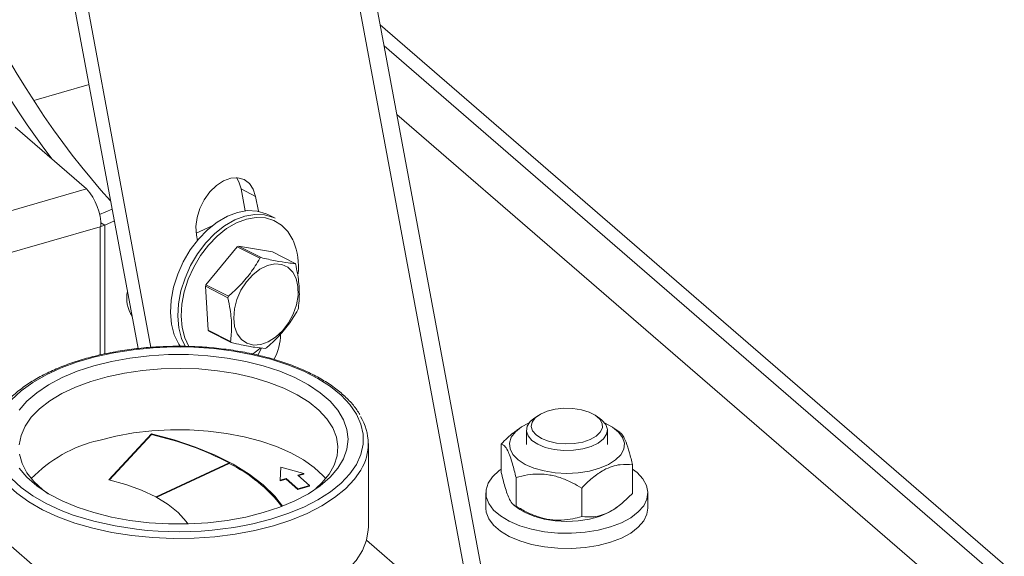
# Model space of a CAD drawing. Extents: x 18.5 to 29.8, y 0.6 to 8.7.
# Drawn here: x 26.4 to 26.5, y 4.6 to 4.6 of the extents above; entities that cross this region are included whole.
import ezdxf

# ---------------------------------------------------------------- set-up
doc = ezdxf.new("R2010")
doc.units = 0
doc.header["$MEASUREMENT"] = 0
doc.layers.get('0').update_dxf_attribs({"linetype": 'CONTINUOUS'})
doc.layers.add('D7', color=7, linetype='CONTINUOUS')

# ---------------------------------------------------------------- blocks, each defined once
blk = doc.blocks.new('A$C205C68FE')
at = {"color": 7, "linetype": 'Continuous', "lineweight": 15}
for p, q in [((6.326426252458091, 1.647319052697371), (6.373705741636812, 1.392832775743681)), ((6.376111610318731, 1.392664840531532), (6.329256176397195, 1.6448680620482)), ((6.326639387960896, 1.44617664948014), (6.292042858755821, 1.632395068536855)), ((6.324878889234, 1.446022176633189), (6.290436071060171, 1.63141291912493)), ((6.578430629012459, 1.299388995739024), (6.357969176912931, 1.490318162657868)), ((6.576334303029995, 1.298783763558253), (6.358505172079958, 1.487433273490707)), ((6.310616660026227, 1.479961075199629), (6.31816858330906, 1.482141007676752)), ((6.36024812711922, 1.478051113060005), (6.431984267338677, 1.415924546256688)), ((6.308078739055844, 1.47628423231081), (6.317820880336257, 1.467847082640759)), ((6.258263123647794, 1.450654599191552), (6.317820880336257, 1.467847082640759)), ((6.338960236014259, 1.467844965173596), (6.340937442096703, 1.466832937758765)), ((6.33951622357344, 1.464851958958095), (6.338960236014259, 1.467844965173596)), ((6.341316859958383, 1.46479073681034), (6.340937442096703, 1.466832937758765)), ((6.319610854984504, 1.464337438743938), (6.321334576240758, 1.465099858757583)), ((6.343610122298855, 1.463829719325544), (6.342606842116979, 1.464343300418646)), ((6.319782268549176, 1.463207390401163), (6.320331183871332, 1.462897035959983)), ((6.320331183871332, 1.462897035959983), (6.321636408376975, 1.463474450113551)), ((6.320331183871332, 1.4452819587659), (6.320331183871332, 1.462897035959983)), ((6.332811589657126, 1.46180236286753), (6.334921682537285, 1.462735835289038)), ((6.267901213817765, 1.447716209958489), (6.319686843994873, 1.462665073740947)), ((6.319802577242058, 1.462698483051657), (6.319686843994873, 1.462665073740947)), ((6.319686843994873, 1.4451524105712), (6.319686843994873, 1.462665073740947)), ((6.33285259767041, 1.461541741758749), (6.332987949772871, 1.46081252937311)), ((6.338602689506502, 1.460025240630868), (6.341684578756841, 1.458447759378247)), ((6.343248253064687, 1.459222549399984), (6.338602689506502, 1.460025240630868)), ((6.338436230135855, 1.459943304926647), (6.334151138672439, 1.454744136756638)), ((6.34151811938618, 1.458365778676653), (6.338436230135855, 1.459943304926647)), ((6.346330142315026, 1.457645068147363), (6.343248253064687, 1.459222549399984)), ((6.334151138672439, 1.454744136756638), (6.337233027922778, 1.453166655504015)), ((6.337159865726235, 1.452957911344587), (6.334077976475896, 1.454535437594583)), ((6.334077976475896, 1.454535437594583), (6.334438552487654, 1.448533533196311)), ((6.334438552487654, 1.448533533196311), (6.337520441737993, 1.446956006946316)), ((6.337613738912111, 1.446829243488484), (6.334531953578775, 1.448406679743728)), ((6.379503332774505, 1.436815567486805), (6.378961119724977, 1.436432017308331)), ((6.38800038291302, 1.436432060077372), (6.387457924017653, 1.436815554169614)), ((6.377062792316437, 1.435141530710837), (6.376655931656444, 1.434853810089983)), ((6.377945354298774, 1.434834107213003), (6.377945354298774, 1.432872491669503)), ((6.389016174810195, 1.432872468744959), (6.389016174810195, 1.434834084288461)), ((6.390726501275836, 1.434556198033379), (6.389898667104077, 1.435141544794826)), ((6.290884356357608, 1.433401069105329), (6.324096308328251, 1.404638051487581)), ((6.320883973198093, 1.428068393988628), (6.326707669407355, 1.434334002781682)), ((6.320957385851344, 1.428051293630496), (6.326707669407355, 1.434238113376646)), ((6.326707669407355, 1.434238113376646), (6.326707669407355, 1.434334002781682)), ((6.356347402893562, 1.421623717696871), (6.356347402893562, 1.433009043384986)), ((6.374511102945846, 1.429047099056984), (6.374511102945846, 1.432953096149555)), ((6.327326532387033, 1.425714271504301), (6.337337288315794, 1.430381824094273)), ((6.327421057644884, 1.425662513207982), (6.337337288315794, 1.430285979686611)), ((6.337337288315794, 1.430285979686611), (6.337337288315794, 1.430381824094273)), ((6.344285985941426, 1.428006105976554), (6.344366940560988, 1.429799852264175)), ((6.344366940560988, 1.429799852264175), (6.347514277576806, 1.428938033498911)), ((6.392450322246148, 1.426201413805032), (6.392450322246148, 1.430107410897604)), ((6.345104578178152, 1.428242413200667), (6.344285985941426, 1.428006105976554)), ((6.345104578178152, 1.428146523795629), (6.344285985941426, 1.427910216571519)), ((6.344285985941426, 1.428006105976554), (6.344285985941426, 1.427910216571519)), ((6.346727969319346, 1.426836515232113), (6.345104578178152, 1.428242413200667)), ((6.345104578178152, 1.428242413200667), (6.345104578178152, 1.428146523795629)), ((6.346727969319346, 1.426740625827076), (6.345104578178152, 1.428146523795629)), ((6.347514277576806, 1.428938033498911), (6.346695685340094, 1.428701726274801)), ((6.346695685340094, 1.428701726274801), (6.348319076481289, 1.427295828306246)), ((6.347514277576806, 1.428842144093874), (6.346778660498657, 1.428629789734828)), ((6.347514277576806, 1.428938033498911), (6.347514277576806, 1.428842144093874)), ((6.37653153598265, 1.424451690000557), (6.37653153598265, 1.428357687093129)), ((6.348319076481289, 1.427295828306246), (6.346727969319346, 1.426836515232113)), ((6.348319076481289, 1.427199938901207), (6.346727969319346, 1.426740625827076)), ((6.346727969319346, 1.426836515232113), (6.346727969319346, 1.426740625827076)), ((6.348319076481289, 1.427295828306246), (6.348319076481289, 1.427199938901207)), ((6.385501003679551, 1.423028866392707), (6.385501003679551, 1.426934863485283)), ((6.372409854048328, 1.426281936697904), (6.372409854048328, 1.424191808652861)), ((6.394551675060654, 1.424191814762267), (6.394551675060654, 1.426281942807307)), ((6.376242607775637, 1.424592910504959), (6.377062862004919, 1.424012875165014)), ((6.389898736792546, 1.424012889248999), (6.390318915211907, 1.424310154043269)), ((6.362422193288353, 1.41430336808164), (6.356086790374889, 1.419789987947912))]:
    blk.add_line(p, q, dxfattribs=at)
at = {"color": 7, "linetype": 'Continuous', "lineweight": 15, "flags": 128}
for points in [[(6.340937442096703, 1.466832937758765), (6.340620652191575, 1.467828294977192), (6.340087538899624, 1.468612173708499), (6.33936877450887, 1.469138891461679), (6.338506223962455, 1.469377801098185), (6.337550016798573, 1.469315010424161), (6.336555799080074, 1.468954253793665), (6.335581293210296, 1.468316468979838), (6.334683189883705, 1.467438764966166), (6.333913451839706, 1.466372005010919), (6.333317209677745, 1.465178234335902), (6.332928726015751, 1.463927010225531), (6.332770710837551, 1.4626908846367), (6.33285259767041, 1.461541741758749)], [(6.338960236014259, 1.467844965173596), (6.33864362609863, 1.468840419347888), (6.338310431839545, 1.469389631792602)], [(6.342606842116979, 1.464343300418646), (6.342359675377011, 1.46446114848732), (6.341155354761113, 1.464820399824664), (6.339847721244709, 1.464882437898208), (6.338474472168045, 1.464645485731356), (6.337074689098316, 1.464116295465091), (6.335689225653297, 1.463310155319107), (6.334357467690282, 1.462250179325798), (6.333118081108566, 1.460966968234629), (6.332006519840959, 1.459497380160997)], [(6.333009800022836, 1.458983799067896), (6.334121361290443, 1.460453387141527), (6.335360927861657, 1.461736650191188), (6.336692609752163, 1.462796484231259), (6.338078149269677, 1.463602766330485), (6.339477752349922, 1.464131904638254), (6.340851001426586, 1.464368856805105), (6.34215863494299, 1.464306863728936), (6.343362955558888, 1.463947567394218), (6.343610122298855, 1.463829719325544)], [(6.346118697866885, 1.460697667718023), (6.346027178205034, 1.460899549946355), (6.345345249439319, 1.462021297130173), (6.344474581908869, 1.462908315642597), (6.343440399988708, 1.463535084047479), (6.342272212496482, 1.463883617353147), (6.341003972298282, 1.463943768071776), (6.339671756828849, 1.463713876566198), (6.338314135531405, 1.463200622135556), (6.336970009983673, 1.462418579502877), (6.335678329991481, 1.46139043684083), (6.334476169393085, 1.46014569034809), (6.333397826111806, 1.458720204467365)], [(6.332006519840959, 1.459497380160997), (6.331054693719281, 1.457883609755395), (6.330290144599317, 1.456172215414064), (6.329734766050819, 1.454412339767597), (6.329404671596052, 1.452654726699791), (6.329309170461727, 1.450949910761139), (6.329451127558016, 1.449346881169784), (6.329826423509999, 1.447891711006974), (6.330424210719812, 1.446626266215407), (6.330695021233012, 1.446218725817385)], [(6.331345026403682, 1.446252490125886), (6.330829703691876, 1.447378129913872), (6.330454511656868, 1.448833210081933), (6.330312450643603, 1.450436329668037), (6.330407951777914, 1.452141190604063), (6.330738226222181, 1.453898810632987), (6.33129342478118, 1.455658679318336), (6.332057973901158, 1.457370028662295), (6.333009800022836, 1.458983799067896)], [(6.333397826111806, 1.458720204467365), (6.332474697855432, 1.457154886078188), (6.331732990480745, 1.455494887966621), (6.331194161506019, 1.453787846966538), (6.330873992318956, 1.45208300116504), (6.330781356094803, 1.450429154329015), (6.330919089899226, 1.448874267698129), (6.331283102201795, 1.44746269749227), (6.331827941192103, 1.446293756343671)], [(6.346005153863459, 1.456481394486499), (6.346475327055728, 1.455588616807351), (6.346723188979681, 1.454504860791593), (6.34673511612246, 1.453288305045724), (6.346510525749252, 1.452004822495333), (6.346061523385345, 1.450723438880932), (6.345412411075543, 1.449513175980636), (6.344598095323292, 1.448439517201138), (6.343662474645967, 1.447560177324721), (6.342656023639037, 1.446922530198018), (6.34163286491588, 1.446561098571021), (6.340648540622325, 1.44649518588937), (6.33975556092723, 1.44672849120175), (6.339002491152257, 1.447248350665866), (6.338429756324572, 1.448026761296694), (6.338068360866728, 1.449021931260788), (6.337937604422123, 1.450179885359729), (6.338044666187116, 1.451438379801726), (6.338383732807984, 1.452729560277355), (6.338936434432384, 1.453983852617128), (6.339673180708445, 1.455133483278281), (6.340554233260775, 1.456116688714397), (6.341531789491967, 1.45688040179542), (6.342553346694061, 1.457383367817876), (6.343564034451205, 1.45759851271257), (6.344509106648061, 1.457514217393125), (6.345337665560379, 1.457135062827543), (6.346005153863459, 1.456481394486499)], [(6.343027524785157, 1.42267240954676), (6.345357037575837, 1.42343331680515), (6.347504765861231, 1.424317777126008), (6.349445104903708, 1.425314919261297), (6.351154160865462, 1.426412805948232), (6.352611378174885, 1.42759806373849), (6.353798839952105, 1.428856281013474), (6.354702271873549, 1.430172177782023), (6.355310834337814, 1.431529785669902), (6.355617018548884, 1.432912537914561), (6.355616950806009, 1.434303837178097), (6.355310912088726, 1.435686605573512), (6.35470247887649, 1.437044236570687), (6.35379904273357, 1.438360145022644), (6.352611650703139, 1.439618321056287), (6.35115451356684, 1.440803548098126), (6.349445365823712, 1.441901506791289), (6.347505285700834, 1.442898723037029), (6.345357323848745, 1.443783132077215), (6.343027895029635, 1.444544120261064), (6.340545310356589, 1.445172341325179), (6.337939437698481, 1.445660218325798), (6.335242013430687, 1.446001673654528), (6.332485811099318, 1.446192848996356), (6.329704288903088, 1.446231163615437), (6.326931374398441, 1.446116332141816), (6.324200440251573, 1.445849588924483), (6.321544788517883, 1.445434307802838), (6.318996598549489, 1.444875458407736), (6.316586899150835, 1.444179838109491), (6.314344848620536, 1.443355864183898), (6.312297630834607, 1.442413663806978), (6.310470150956164, 1.441364506242019), (6.308884619767724, 1.44022116281857), (6.307560401526032, 1.438997623025955)], [(6.307560129369307, 1.428219173358325), (6.308884434256115, 1.426995600948985), (6.310469963056036, 1.425852357100862), (6.312297285291976, 1.424803151591156), (6.3143445545509, 1.423860876783415), (6.315980354922985, 1.423241275381379)], [(6.340455569617959, 1.445204347026348), (6.341258936390119, 1.445789488427174), (6.341571828069135, 1.446047202707824)], [(6.341224515291145, 1.445084657457549), (6.341229007567691, 1.445091968915142), (6.341738118963022, 1.446077552784079)], [(6.341989705854985, 1.423571187104816), (6.339580744511665, 1.422966374578772), (6.337047897593308, 1.422505428886641), (6.334424956896612, 1.422194625082925), (6.331747640412971, 1.422038154420667), (6.32905209672353, 1.422038172579489), (6.326374828926689, 1.422194657712346), (6.323751946835586, 1.422505434559557), (6.321218855227173, 1.422966444433035), (6.3188100256247, 1.423571319356581), (6.316558088889309, 1.424311960070616), (6.314493115261982, 1.425178328198228), (6.312643334321663, 1.426158654079133), (6.311033611535706, 1.427239716945705), (6.309685912155985, 1.428406858845218), (6.308618317737881, 1.429644420691346)], [(6.308618505838581, 1.437572292418427), (6.309686099536265, 1.438809825947256), (6.31103401991848, 1.43997709164119), (6.312643693297218, 1.441058168354459), (6.314493311635289, 1.442038481132091), (6.316558296442281, 1.442904815132117), (6.318810447055071, 1.443645429734371), (6.321219408398377, 1.444250242260413), (6.323752255316748, 1.444711187952546), (6.326375196013458, 1.445021991756263), (6.3290525124971, 1.445178462418518), (6.331748056186527, 1.445178444259698), (6.334425323983368, 1.445021959126837), (6.337048206074471, 1.444711182279628), (6.339581297682884, 1.44425017240615), (6.341990127285356, 1.443645297482606), (6.344242064020747, 1.442904656768571), (6.346307037648074, 1.442038288640958), (6.348156818588407, 1.441057962760052), (6.349766361384852, 1.439976847934989), (6.351114060764587, 1.438809706035476), (6.352181835172189, 1.437572196147837), (6.352954738946224, 1.436281002606016), (6.353422845747659, 1.434953658732507), (6.353579524737313, 1.433608169206712), (6.353422784035885, 1.432262677930376), (6.352954806827853, 1.430935454105381), (6.352181647071475, 1.429644324420758), (6.351113873384293, 1.428406738933436), (6.349766132991576, 1.427239525197997), (6.348156459612838, 1.426158448484728), (6.346306661285269, 1.425178083748605), (6.344241856467789, 1.42431180170707), (6.341989705854985, 1.423571187104816)], [(6.349149975947313, 1.426853378132925), (6.349983512515223, 1.427626048369818), (6.350977658646414, 1.428817660854786), (6.351682863514682, 1.430059775368271), (6.352089410221978, 1.431334827744589), (6.352191424799514, 1.432625043253193), (6.35198765185477, 1.433912180536675), (6.351480803225058, 1.435178303527252), (6.350677869728528, 1.436405511462524), (6.349590501526706, 1.437576648651667), (6.348233436447046, 1.438675210750237), (6.346626299877926, 1.43968586434511), (6.344791285288736, 1.440594377343277), (6.342754234166847, 1.441387930722822), (6.34054393644324, 1.442055516548159), (6.338190946638491, 1.442587716213829), (6.335728767716731, 1.442976922200716), (6.333191731978829, 1.443217926272563), (6.330615652408795, 1.443307147559516), (6.328036423524921, 1.443243428588588), (6.325490257058192, 1.443027623346213), (6.323013114139329, 1.442662673350728), (6.320639645745416, 1.442153901750661), (6.318403276233283, 1.441508317480741), (6.316335219858573, 1.440735051313425), (6.314464820371228, 1.43984485392664), (6.31281784757654, 1.438850324121349), (6.311417868639552, 1.437765344739004), (6.310284184667154, 1.436605206962131), (6.309432994178493, 1.43538622622129), (6.308876133178501, 1.434125378485643), (6.30862133121984, 1.43284049417467)], [(6.308672294936443, 1.431549562314228), (6.309028348064373, 1.430270626619528), (6.309684327524948, 1.429021875489914), (6.310631262615559, 1.427820638144372), (6.311855495445727, 1.426683730678299), (6.312604074351313, 1.426117952415492)], [(6.37926226069608, 1.434191565017095), (6.380000361155737, 1.433705317070558), (6.380957376929402, 1.43332606197627), (6.382072798096033, 1.43307772960914), (6.383276779662481, 1.432975915369983), (6.384493500213352, 1.433027049849176), (6.385646632206658, 1.433227818091048), (6.386663565265692, 1.433565658795237), (6.387480737252332, 1.434019343320994), (6.388046354493113, 1.434560360913826), (6.388325195806729, 1.435154785480735), (6.388299601446676, 1.435765120982394), (6.387971278457982, 1.436353102461698), (6.387360842243055, 1.436881963565193), (6.38650658994132, 1.437318122329273), (6.385462075033331, 1.437634320804611), (6.384293260814857, 1.437810843215949), (6.383073202246393, 1.437836380604203), (6.381878887676365, 1.437709518970479), (6.380785083892832, 1.437438042432547), (6.379860777100717, 1.437039105753421), (6.379163849309293, 1.436537817539833), (6.378738205961227, 1.435965571109136), (6.37861061965495, 1.435358413392468), (6.378789000860451, 1.43475438585941), (6.37926226069608, 1.434191565017095)], [(6.378215899956047, 1.435790825751317), (6.377280401331546, 1.435288104135614), (6.376434871257018, 1.434614565685415), (6.375877797238047, 1.433869746343635), (6.375631877263601, 1.433084077062016), (6.375707393509913, 1.43228980434084), (6.376101015563833, 1.431519324826262), (6.37679694350966, 1.430804195368083), (6.377766403266079, 1.430173907399075), (6.378969828842727, 1.429653997045225), (6.38035810188326, 1.429265802986002), (6.381873902586008, 1.429025296522578), (6.383455608322365, 1.428942407117031), (6.385038408879069, 1.429020264398069), (6.386557470196635, 1.42925599146068), (6.387950573061232, 1.429639666695829), (6.389160549424091, 1.430155747053339), (6.390137989704968, 1.430783009622067), (6.390842959153716, 1.431495767058795), (6.391246534222304, 1.432265031058632), (6.391332138563797, 1.433059018017715), (6.391096476286194, 1.433845458321318), (6.390548728460885, 1.434592084353863), (6.389711749899362, 1.435268295901547), (6.388619686523427, 1.435846392234378), (6.388601028230667, 1.435854445265054)], [(6.37868701426062, 1.433450259239432), (6.378163959269017, 1.434064101642662), (6.37794987777734, 1.434722739603064), (6.378057202127138, 1.435387764478996), (6.378479753131785, 1.436020674635342), (6.378961119724977, 1.436432017308331)], [(6.38800038291302, 1.436432060077372), (6.388274514848376, 1.436217932262032), (6.388797569839952, 1.435604089858804), (6.389011727404153, 1.434945593851641), (6.388904223064856, 1.434280517017218), (6.388481672060209, 1.433647606860873), (6.387768520047842, 1.433083678499779), (6.386806082006672, 1.432621537322799), (6.385650369440285, 1.432287911842142), (6.3843686984209, 1.432102234534025), (6.38303536984148, 1.43207539483484), (6.381727861791759, 1.4322088799608), (6.380522162753934, 1.432494867633592), (6.379488589078065, 1.432916938577421), (6.37868701426062, 1.433450259239432), (6.37868701426062, 1.433450259239432)], [(6.319502430258837, 1.433458519121036), (6.321811322903059, 1.43403672416887), (6.324240824006836, 1.434474316115992), (6.326756933939507, 1.434765199897397), (6.329324114699133, 1.434905236218533), (6.331906293777124, 1.434892411353021), (6.334467480199109, 1.434727134971371), (6.336971488079428, 1.434411440380027), (6.339383320848157, 1.433949864085292), (6.341668866961044, 1.43334887798035), (6.343796367659976, 1.432617073065231), (6.345735752703931, 1.431764487716846), (6.347459872451012, 1.430803203346441), (6.348944657464315, 1.429746790508849), (6.350168890294498, 1.428609883042775), (6.35051655258394, 1.428215273381587)], [(6.326707669407355, 1.434334002781682), (6.329800472388712, 1.433516917867996), (6.33271062961866, 1.432546673527575), (6.335408070856175, 1.431433308137333), (6.337864878273294, 1.430188321373311), (6.340055106465684, 1.428824622252179), (6.341956174140449, 1.427356570897942), (6.343548379836733, 1.42579935877049), (6.344619885154998, 1.424455532170214)], [(6.343373568345527, 1.421773496996579), (6.34082282350586, 1.421128115079641), (6.338145457943298, 1.420626890364428), (6.335374155673094, 1.420276018102481), (6.33254257126876, 1.420079813847398), (6.329684817738013, 1.420040325631359), (6.326835895113391, 1.42015841763258), (6.324030078007695, 1.420432464751649), (6.321301655955523, 1.420859166294735), (6.318683749559312, 1.421433324217368), (6.316208102655366, 1.42214802311395), (6.31390461841788, 1.422994616295512), (6.311801359358896, 1.423962725789707), (6.309923847753964, 1.425040640356075), (6.308294885652558, 1.426215263527547), (6.306934347044177, 1.427472293599939), (6.305858658273365, 1.428796673605698), (6.30549447860659, 1.42936998440568)], [(6.355318730127067, 1.429392604821317), (6.354439908395292, 1.428126889889089), (6.353219808439547, 1.426834172246819), (6.351722716067201, 1.425616524735634), (6.349966804220088, 1.424488552885876), (6.347973424500339, 1.423463979933071), (6.345766775035798, 1.422555310952973), (6.343373568345527, 1.421773496996579)], [(6.374511043227699, 1.429526543842151), (6.374213624935166, 1.429310254186998), (6.373323339592602, 1.428483644181371), (6.372725306470343, 1.427593688743446), (6.372436569809551, 1.426665946917606), (6.3724656566569, 1.425727118835919), (6.372811628689007, 1.424804412024454), (6.373464533185867, 1.423924111679087), (6.37440558302022, 1.423111632623968), (6.375607759775889, 1.422390373493839), (6.377036361177318, 1.421781034812271), (6.378650344549371, 1.421301286857155), (6.380403289914611, 1.420964727759959), (6.382244763836937, 1.42078115722045), (6.384121898559769, 1.420755832434651), (6.385980499787621, 1.420889547897827), (6.387767137948401, 1.421178279155935), (6.389430456347938, 1.421613920416302), (6.390922722463912, 1.422183772423608), (6.392201004338887, 1.422871602013297), (6.393228202289208, 1.423657579961311), (6.393974924872595, 1.424518942522251), (6.394419917478686, 1.425431075096819), (6.394550318391012, 1.426367706143544), (6.394362011305219, 1.427301848892991), (6.393860829566421, 1.428206628953188), (6.393060977031055, 1.42905602838163), (6.392450467421952, 1.429526551700715)], [(6.331671662048635, 1.422035945205266), (6.331443484300607, 1.422358253313746), (6.330355930503998, 1.423570494524817), (6.328963795173181, 1.424702130193428), (6.327290140417944, 1.425734019282507), (6.325363476261046, 1.426648953411011), (6.323216008971301, 1.4274315111702), (6.320883973198093, 1.428068393988628)], [(6.372409854048328, 1.424191808652861), (6.3724656566569, 1.423636990790875), (6.372811628689007, 1.422714283979413), (6.373464533185867, 1.421833983634041), (6.37440558302022, 1.421021504578924), (6.375607759775889, 1.420300245448795), (6.377036361177318, 1.419690906767228), (6.378650344549371, 1.419211158812107), (6.380403289914611, 1.418874599714918), (6.382244763836937, 1.418691029175406), (6.384121898559769, 1.418665704389607), (6.385980499787621, 1.418799419852784), (6.387767137948401, 1.419088151110891), (6.389430456347938, 1.419523792371258), (6.390922722463912, 1.420093644378564), (6.392201004338887, 1.420781473968255), (6.393228202289208, 1.421567451916268), (6.393974924872595, 1.422428814477209), (6.394419917478686, 1.423340947051775), (6.394551675060654, 1.424191814762267)], [(6.389898736792546, 1.424012889248999), (6.389160549424091, 1.423565206598715), (6.387950573061232, 1.423049126241203), (6.386557470196635, 1.422665451006056), (6.385038408879069, 1.422429723943445), (6.383455608322365, 1.422351866662405), (6.381873902586008, 1.422434756067954), (6.38035810188326, 1.422675262531376), (6.378969828842727, 1.423063456590603), (6.377766403266079, 1.423583366944449), (6.377062862004919, 1.424012875165014)], [(6.339406585949746, 1.421810963815004), (6.340544838358426, 1.422044154548365), (6.343027524785157, 1.42267240954676)], [(6.356347402893562, 1.421623717696871), (6.356335016752737, 1.421222725314511), (6.356086790374889, 1.419789987947912)], [(6.356086790374889, 1.419789987947912), (6.355528688799097, 1.418390550154445), (6.354666358312244, 1.4170301216387), (6.353510554982293, 1.41572536661887), (6.352075137464894, 1.414491925065128), (6.350377399137997, 1.413344748564558), (6.348437915956794, 1.412297816414702), (6.346280318236168, 1.411363709763828), (6.343930542848241, 1.410553635724948), (6.341416909294921, 1.409877569329058), (6.338770099324265, 1.409343647675922), (6.336022021304601, 1.408958322079089), (6.333206018058462, 1.408726178076403), (6.330355911226192, 1.408650139533519), (6.327506236944345, 1.408731056706412), (6.324691754105288, 1.408967924267126), (6.321946308731185, 1.409358033448823), (6.319303173569509, 1.409896470113512), (6.317471702517494, 1.410375231177643)]]:
    blk.add_lwpolyline(points, dxfattribs=at)
at = {"color": 7, "linetype": 'Continuous', "lineweight": 15}
for centre, radius, start, end in [((6.312288559205314, 1.462762013702744), 0.007514286606197939, 359.5155785592376, 42.58787031152053), ((6.318339547655157, 1.467428430654868), 0.004949762893144576, 287.1782114279669, 293.7264239957618), ((6.341061543075526, 1.454819813856892), 0.005756946132550568, 115.2843401989422, 117.1309216091281), ((6.337094069492352, 1.457124433517738), 0.009706282498904605, 354.6872274655256, 21.60071930187695), ((6.344038664559463, 1.45345787258805), 0.005517308233644279, 115.2565973870586, 117.1835967661767), ((6.343127216466314, 1.455188969840373), 0.004036230033827353, 35.24572580450792, 37.48205817693192), ((6.343763207916979, 1.451257327726591), 0.01022495537270062, 160.0615972224375, 161.3008498208426), ((6.327780881177205, 1.452887746812632), 0.004455111070010887, 167.7318135230525, 213.3153438778578), ((6.346784417007555, 1.449701820737152), 0.0101604189584236, 160.0613975832859, 161.3087613855861), ((6.337324018765344, 1.454708677342868), 0.009984095903534995, 340.0833428585469, 341.3530268547395), ((6.337323292399745, 1.450559730110864), 0.003525223155622498, 215.0836141655547, 217.6441698172063), ((6.336939252924822, 1.448055834688809), 0.007412681252104528, 331.4080247928198, 359.5170812012853), ((6.340535203653914, 1.449077139515019), 0.00368618946659897, 215.1295335776722, 217.5761744717618), ((6.339767575585199, 1.451296036168154), 0.005829033358088855, 295.308127911176, 297.1320662420691), ((6.349300101292442, 1.433011023515341), 0.007022595452833652, 328.9855820061223, 31.93578250775795), ((6.323636337037698, 1.415464199006493), 0.01846306425382475, 102.9382876364153, 136.3203237545498), ((6.317330169055637, 1.391811540664726), 0.04345056484013237, 62.58339543967814, 77.53636140720896), ((6.328231301927559, 1.411837665786102), 0.02057326599921723, 37.68430548848551, 63.72930665526656), ((6.330454336063454, 1.46774471220052), 0.04679799161043586, 251.983770646944, 281.0284035926281)]:
    blk.add_arc(centre, radius, start, end, dxfattribs=at)
for centre, major_axis, ratio, start_param, end_param in [((6.317117720429124, 1.507404969483771), (-0.02328393648360308, 0.05081929903213909), 0.3381479760317959, 0.9322177332641167, 2.345503435687404), ((6.314508586455545, 1.506651793016212), (-0.02328393648360308, 0.05081929903213932), 0.3381479760317965, 0.9322177332640755, 2.158645169451093)]:
    blk.add_ellipse(centre, major_axis=major_axis, ratio=ratio, start_param=start_param, end_param=end_param, dxfattribs=at)
for points, knots in [([(6.337233027922778, 1.453166655504015), (6.337433577741976, 1.453344946460051), (6.338229362798018, 1.454052407972636), (6.339537137667804, 1.455398806419895), (6.34072002948281, 1.456999616716637), (6.341312365408257, 1.458013571166486), (6.34151811938618, 1.458365778676653)], [0, 0, 0, 0, 0.1156269658286089, 0.4588097453712853, 0.8120119970512587, 1, 1, 1, 1]), ([(6.341684578756841, 1.458447759378247), (6.342357447263737, 1.458295229399194), (6.343723449088245, 1.457985575688935), (6.345246575513499, 1.457740431681675), (6.34602067784823, 1.457672303778111), (6.346330142315026, 1.457645068147363)], [0, 0, 0, 0, 0.3681600891906647, 0.7474080721360622, 1, 1, 1, 1]), ([(6.346423543406132, 1.45751821469478), (6.346574380520366, 1.456732334815118), (6.346880594604031, 1.45513692185286), (6.346949585133231, 1.453127336907048), (6.346831300636367, 1.451976468692955), (6.346784015500901, 1.451516400291258)], [0, 0, 0, 0, 0.3681700157448011, 0.7474211143888646, 1, 1, 1, 1]), ([(6.337520441737993, 1.446956006946316), (6.337583427701915, 1.447632444420995), (6.337711294393827, 1.449005668180654), (6.337535700444903, 1.451069755736075), (6.337267201515417, 1.452418667197456), (6.337159865726235, 1.452957911344587)], [0, 0, 0, 0, 0.3681716464021487, 0.747418751027046, 1, 1, 1, 1]), ([(6.346710957221347, 1.45130756613708), (6.34650524778597, 1.450955318933257), (6.345924220473947, 1.449960394973541), (6.344745227430721, 1.44835876042945), (6.343439950097775, 1.44700979839935), (6.342626394527898, 1.446286680305812), (6.342425865757932, 1.446108442964441)], [0, 0, 0, 0, 0.1879976631978083, 0.5310003243636218, 0.884398888596144, 1, 1, 1, 1]), ([(6.342259406387285, 1.446026462262848), (6.341800402363958, 1.446069536318131), (6.340868581491421, 1.446156980657914), (6.33923888714331, 1.446456571634238), (6.338077868616168, 1.446722811303346), (6.337613738912111, 1.446829243488484)], [0, 0, 0, 0, 0.3681698618920662, 0.7474190737258662, 1, 1, 1, 1]), ([(6.355160156433826, 1.436972698584212), (6.355038786819676, 1.437187775745528), (6.35466584999088, 1.437848651163602), (6.353764274791089, 1.438894610898918), (6.352479123021837, 1.440102370858794), (6.350941126926941, 1.441231224432233), (6.349186443237826, 1.442271684036374), (6.347230832465996, 1.443211015053862), (6.345098537907532, 1.444040407230968), (6.34281196384903, 1.444751586958009), (6.340396021962007, 1.445338426676091), (6.337875660478176, 1.44579518933333), (6.335277560263165, 1.446117910697717), (6.332628591787994, 1.446303427183402), (6.329956453126357, 1.446349861794928), (6.327289146752676, 1.446257261800742), (6.324654635303546, 1.446025961816426), (6.322080421694039, 1.445658713855558), (6.319593154336829, 1.44515875389121), (6.317219133667507, 1.444530622529653), (6.314982221609682, 1.44378036184475), (6.312906689538011, 1.442914284137162), (6.311013234357418, 1.441940178451249), (6.309324026979368, 1.440865767486864), (6.307850895649906, 1.439701392403208), (6.306641881600541, 1.438451810197765), (6.305879011752268, 1.43749979141988), (6.305607491724587, 1.436952116677048), (6.305563685587998, 1.436863756658834)], [0, 0, 0, 0, 0.01926428306242597, 0.05919406339924731, 0.09951926115688167, 0.140084162262873, 0.1807458386933881, 0.2214089759439796, 0.2620349420157826, 0.3026134341189299, 0.3431537501384491, 0.3836551850733136, 0.4241286591060089, 0.4645858281864936, 0.5050354303834427, 0.54548392396315, 0.5859350950784185, 0.6264019818227778, 0.6668879346612734, 0.7074080718899604, 0.7479691107543737, 0.7885836986586092, 0.8292523667296519, 0.8699861622487799, 0.9107659946984877, 0.9515399683756742, 0.9921816199613679, 1, 1, 1, 1]), ([(6.376669173343316, 1.434834728972106), (6.376505080136482, 1.434724963924921), (6.375750610441031, 1.434220284887164), (6.375055236610578, 1.433509381653575), (6.374511102945846, 1.432953096149555)], [0, 0, 0, 0, 0.21749476196177, 1, 1, 1, 1]), ([(6.392450322246148, 1.430107410897604), (6.392312041525855, 1.430677532105186), (6.392030749793634, 1.431837277163748), (6.391616549491985, 1.433122891980975), (6.391239131188371, 1.433942092808877), (6.390945239673755, 1.434396536849928), (6.390772500637624, 1.43448549379805), (6.390702321532402, 1.434521634552127)], [0, 0, 0, 0, 0.2511273675922724, 0.5108452724812792, 0.6893337028277757, 0.8737848534252174, 1, 1, 1, 1]), ([(6.374511102945846, 1.432953096149555), (6.374649399155814, 1.432894149463962), (6.374930722397238, 1.432774239651058), (6.375344705743217, 1.432174616675479), (6.375722732924515, 1.431282175065165), (6.376111247340191, 1.430081710346723), (6.376372391797105, 1.429010496255321), (6.37653153598265, 1.428357687093129)], [0, 0, 0, 0, 0.2161852488074129, 0.4397657387655199, 0.5934191063520853, 0.7522253164178123, 1, 1, 1, 1]), ([(6.385501003679551, 1.426934863485283), (6.385976832594451, 1.427407795580912), (6.386944794452901, 1.428369864542852), (6.388367846168549, 1.429360797495878), (6.389668819491888, 1.429922696705125), (6.391004913121563, 1.430215783418074), (6.39190299070124, 1.430148448205344), (6.392450322246148, 1.430107410897604)], [0, 0, 0, 0, 0.2161880416623774, 0.4397836534002629, 0.5934226647672483, 0.7522122742463185, 1, 1, 1, 1]), ([(6.37653153598265, 1.424451690000557), (6.376393239328578, 1.424510616536196), (6.376111916522063, 1.424630484789681), (6.375697942022185, 1.425230133088352), (6.375319897421235, 1.426122516864197), (6.374931513995023, 1.427323059587199), (6.374670301521377, 1.428394250783148), (6.374511102945846, 1.429047099056984)], [0, 0, 0, 0, 0.2161866351181709, 0.4397664667924177, 0.5934193819802429, 0.7522053433113315, 1, 1, 1, 1]), ([(6.37653153598265, 1.428357687093129), (6.377049931752822, 1.428494617447155), (6.37803768429427, 1.428755524871494), (6.379595457155659, 1.428884070318972), (6.381170163305441, 1.428765442745107), (6.382761884227307, 1.428325100564999), (6.384218975008466, 1.427688743111599), (6.385104187966846, 1.427168205599974), (6.385501003679551, 1.426934863485283)], [0, 0, 0, 0, 0.1829407242510271, 0.3485756939087817, 0.5138824945738183, 0.6864538054332456, 0.8594461869513843, 1, 1, 1, 1]), ([(6.392450322246148, 1.426201413805032), (6.391974497770292, 1.425728463337467), (6.39100659417889, 1.424766405941615), (6.389583482860616, 1.423775461076634), (6.388282761248234, 1.423213422597573), (6.386946304691079, 1.422920493185721), (6.386048299062651, 1.422987828466795), (6.385501003679551, 1.423028866392707)], [0, 0, 0, 0, 0.2161890986582958, 0.4397634330250449, 0.5934269744648016, 0.7522114197026981, 1, 1, 1, 1]), ([(6.385501003679551, 1.423028866392707), (6.385104189381423, 1.422921441988223), (6.384218987072529, 1.422681802611997), (6.382761886944394, 1.42250762486038), (6.381170158239001, 1.422572468468935), (6.379595467161209, 1.422953185035393), (6.378037665086921, 1.423576013849239), (6.377049928303791, 1.424150292337263), (6.37653153598265, 1.424451690000557)], [0, 0, 0, 0, 0.1405556530577211, 0.3135476448298156, 0.4861179356861486, 0.6514243639204973, 0.81705760465339, 1, 1, 1, 1])]:
    blk.add_open_spline(points, degree=3, knots=knots, dxfattribs=at)

msp = doc.modelspace()

# ---------------------------------------------------------------- block references
at = {"layer": 'D7', "color": 7, "linetype": 'Continuous'}
msp.add_blockref('A$C205C68FE', (20.08656303646799, 3.154463501945212), dxfattribs=at)

doc.saveas('drawing.dxf')
